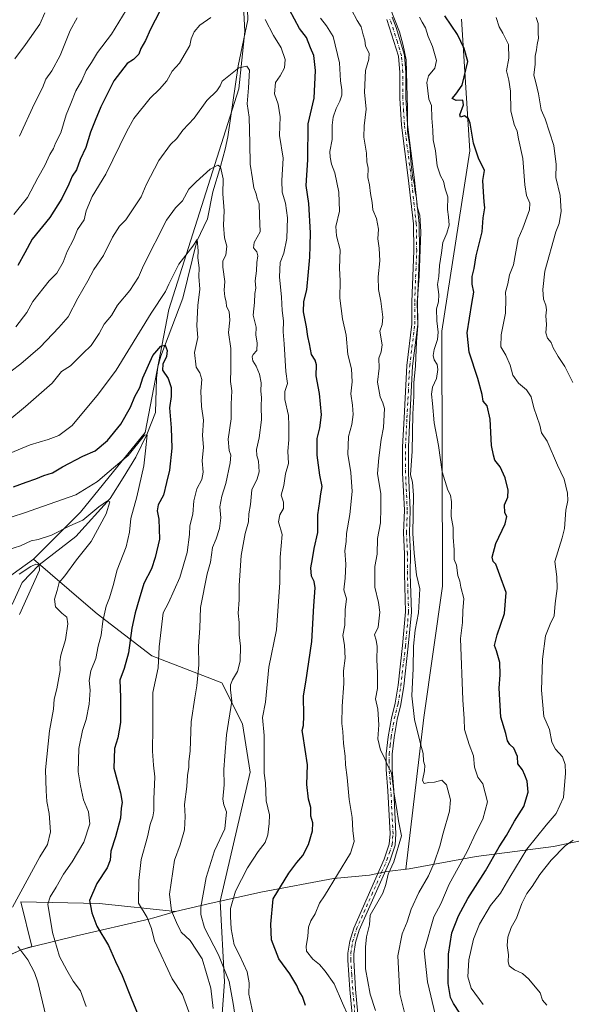
# Model space of a CAD drawing. Units: metres. Extents: x 573460 to 576902, y 4717242 to 4719605.
# Drawn here: x 576423 to 576668, y 4717882 to 4718319 of the extents above; entities that cross this region are included whole.
import ezdxf

# ---------------------------------------------------------------- set-up
doc = ezdxf.new("R2010")
doc.units = ezdxf.units.M
doc.header["$MEASUREMENT"] = 0
doc.linetypes.add('DGN Style 4', pattern=[2.638475, 1.318413, -0.659207, 0.001648, -0.659207])
for name, color, linetype, lineweight in [('Arbolado forestal CxS', 92, 'Continuous', 0), ('Camino Cxs', 7, 'Continuous', 0), ('Camino eje', 30, 'DGN Style 4', 13), ('Corriente natural lineal', 142, 'Continuous', 13), ('Curva de nivel maestra', 30, 'Continuous', 30), ('Curva de nivel normal', 30, 'Continuous', 0), ('Matorral CxS', 135, 'Continuous', 0), ('Municipio', 91, 'Continuous', 13), ('Municipio CxS', 4, 'Continuous', 0)]:
    doc.layers.add(name, color=color, linetype=linetype, lineweight=lineweight)

msp = doc.modelspace()

# ---------------------------------------------------------------- linework, layer by layer
at = {"layer": 'Arbolado forestal CxS', "color": 92, "linetype": 'Continuous', "lineweight": 0}
for points in [[(576546.9687, 4718643.4535, 741.254), (576541.5697, 4718631.8637, 739.6632), (576532.5759, 4718596.0537, 732.9739), (576518.0065, 4718564.9227, 729.3467), (576514.3309, 4718531.7115, 725.4477), (576515.7675, 4718452.9529, 714.3401), (576523.2465, 4718313.3875, 692.7343), (576520.5169, 4718287.8453, 689.4021), (576489.4363, 4718190.0531, 678.3077), (576479.0263, 4718135.4709, 671.2069), (576450.2937, 4718100.1809, 667.5008), (576429.4173, 4718079.3071, 662.6182)], [(576546.9687, 4718643.4535, 741.254), (576541.5697, 4718631.8637, 739.6632), (576532.5759, 4718596.0537, 732.9739), (576518.0065, 4718564.9227, 729.3467), (576514.3309, 4718531.7115, 725.4477), (576515.7675, 4718452.9529, 714.3401), (576523.2465, 4718313.3875, 692.7343), (576520.5169, 4718287.8453, 689.4021), (576489.4363, 4718190.0531, 678.3077), (576479.0263, 4718135.4709, 671.2069), (576450.2937, 4718100.1809, 667.5008), (576429.4173, 4718079.3071, 662.6182)], [(576515.7675, 4718452.9529, 714.3401), (576523.2465, 4718313.3875, 692.7343), (576520.5169, 4718287.8453, 689.4021), (576489.4363, 4718190.0531, 678.3077), (576479.0263, 4718135.4709, 671.2069), (576450.2937, 4718100.1809, 667.5008), (576429.4173, 4718079.3071, 662.6182), (576406.5551, 4718062.9353, 659.692)], [(576638.4521, 4717643.9037, 686.9407), (576586.0635, 4717665.1933, 687.9463), (576557.8835, 4717695.2459, 682.446), (576542.1453, 4717741.5103, 681.847), (576532.0095, 4717755.6987, 682.2316), (576511.6167, 4717760.0489, 677.8383), (576508.9269, 4717816.7221, 679.0024), (576511.2793, 4717851.1463, 682.4163), (576514.2285, 4717891.7977, 688.3945), (576512.2413, 4717927.5731, 692.4063), (576525.6161, 4717984.7811, 692.8174), (576522.1635, 4718006.2463, 691.7792), (576512.9789, 4718024.4045, 687.6389), (576481.9591, 4718036.4341, 678.6584), (576457.6497, 4718055.1045, 668.1206), (576452.6759, 4718059.3685, 666.7793), (576429.4173, 4718079.3071, 662.6182), (576450.2937, 4718100.1809, 667.5008), (576479.0263, 4718135.4709, 671.2069), (576489.4363, 4718190.0531, 678.3077), (576520.5169, 4718287.8453, 689.4021), (576523.2465, 4718313.3875, 692.7343), (576515.7675, 4718452.9529, 714.3401)], [(576619.3451, 4718318.7873, 726.3239), (576623.0909, 4718260.4669, 724.2252), (576610.5955, 4718180.4785, 720.3318), (576610.9473, 4718067.3485, 717.8516), (576602.6111, 4718009.1493, 716.071), (576594.6733, 4717941.7827, 710.7246), (576596.1779, 4717941.9707, 711.0877), (576625.9179, 4717947.4405, 721.3107), (576660.2477, 4717951.9301, 732.7666), (576694.0477, 4717958.9597, 739.8182)], [(576694.0477, 4717958.9597, 739.8182), (576660.2477, 4717951.9301, 732.7666), (576625.9179, 4717947.4405, 721.3107), (576596.1779, 4717941.9707, 711.0877), (576594.6733, 4717941.7827, 710.7246), (576602.6111, 4718009.1493, 716.071), (576610.9473, 4718067.3485, 717.8516), (576610.5955, 4718180.4785, 720.3318), (576623.0909, 4718260.4669, 724.2252), (576619.3451, 4718318.7873, 726.3239)], [(576619.3451, 4718318.7873, 726.3239), (576623.0909, 4718260.4669, 724.2252), (576610.5955, 4718180.4785, 720.3318), (576610.9473, 4718067.3485, 717.8516), (576602.6111, 4718009.1493, 716.071), (576594.6733, 4717941.7827, 710.7246), (576596.1779, 4717941.9707, 711.0877), (576625.9179, 4717947.4405, 721.3107), (576660.2477, 4717951.9301, 732.7666), (576694.0477, 4717958.9597, 739.8182)], [(576619.3451, 4718318.7873, 726.3239), (576623.0909, 4718260.4669, 724.2252), (576610.5955, 4718180.4785, 720.3318), (576610.9473, 4718067.3485, 717.8516), (576602.6111, 4718009.1493, 716.071), (576594.6733, 4717941.7827, 710.7246), (576596.1779, 4717941.9707, 711.0877), (576625.9179, 4717947.4405, 721.3107), (576660.2477, 4717951.9301, 732.7666), (576694.0477, 4717958.9597, 739.8182)], [(576429.4173, 4718079.3071, 662.6182), (576406.5551, 4718062.9353, 659.692), (576391.9933, 4718037.6115, 653.8053), (576385.6783, 4718016.1003, 652.2205)], [(576429.4173, 4718079.3071, 662.6182), (576406.5551, 4718062.9353, 659.692), (576391.9933, 4718037.6115, 653.8053), (576385.6783, 4718016.1003, 652.2205)], [(576406.5551, 4718062.9353, 659.692), (576429.4173, 4718079.3071, 662.6182), (576452.6759, 4718059.3685, 666.7793), (576457.6497, 4718055.1045, 668.1206), (576481.9591, 4718036.4341, 678.6584), (576512.9789, 4718024.4045, 687.6389), (576522.1635, 4718006.2463, 691.7792), (576525.6161, 4717984.7811, 692.8174), (576512.2413, 4717927.5731, 692.4063), (576508.3479, 4717926.7119, 691.1556), (576492.4683, 4717923.0121, 685.3147), (576458.6567, 4717926.5881, 675.5908), (576423.8403, 4717927.2991, 665.1479), (576428.6981, 4717907.4629, 667.1225), (576423.9979, 4717906.0229, 665.5133), (576412.5879, 4717900.9629, 659.7122)], [(576429.4173, 4718079.3071, 662.6182), (576452.6759, 4718059.3685, 666.7793), (576457.6497, 4718055.1045, 668.1206), (576481.9591, 4718036.4341, 678.6584), (576512.9789, 4718024.4045, 687.6389), (576522.1635, 4718006.2463, 691.7792), (576525.6161, 4717984.7811, 692.8174), (576512.2413, 4717927.5731, 692.4063)], [(576512.2413, 4717927.5731, 692.4063), (576508.3479, 4717926.7119, 691.1556), (576492.4683, 4717923.0121, 685.3147), (576458.6567, 4717926.5881, 675.5908), (576423.8403, 4717927.2991, 665.1479), (576428.6981, 4717907.4629, 667.1225), (576423.9979, 4717906.0229, 665.5133), (576412.5879, 4717900.9629, 659.7122), (576389.3979, 4717888.5633, 651.197), (576387.5637, 4717887.6547, 650.7485)], [(576512.2413, 4717927.5731, 692.4063), (576514.2285, 4717891.7977, 688.3945), (576511.2793, 4717851.1463, 682.4163), (576508.9269, 4717816.7221, 679.0024), (576511.6167, 4717760.0489, 677.8383), (576532.0095, 4717755.6987, 682.2316), (576542.1453, 4717741.5103, 681.847), (576557.8835, 4717695.2459, 682.446), (576586.0635, 4717665.1933, 687.9463), (576638.4521, 4717643.9037, 686.9407), (576694.6355, 4717638.0309, 682.4268), (576714.1273, 4717628.0547, 678.9836), (576742.5431, 4717626.6053, 678.5488)]]:
    msp.add_polyline3d(points, dxfattribs=at)
at = {"layer": 'Camino Cxs', "color": 7, "linetype": 'Continuous', "lineweight": 0}
for points in [[(576572.2701, 4717861.5601, 704.6748), (576569.7901, 4717888.3701, 708.2201), (576568.9601, 4717901.3901, 709.5917), (576568.9401, 4717904.5001, 709.5634), (576569.8001, 4717909.8101, 709.5394), (576571.5401, 4717915.5901, 709.5486), (576585.0701, 4717946.2801, 712.0526), (576587.3101, 4717952.9601, 710.4191), (576587.6801, 4717957.4601, 710.925), (576586.7401, 4717976.5401, 711.0553), (576585.9701, 4717985.9501, 712.0446), (576585.9801, 4717992.9701, 711.2739), (576586.8501, 4718000.5301, 712.0181), (576588.2901, 4718008.7701, 713.219), (576589.9401, 4718015.4101, 714.5968), (576591.1901, 4718023.3701, 714.2794), (576593.1901, 4718040.9401, 714.9243), (576594.5701, 4718055.9101, 715.4658), (576594.0701, 4718072.7401, 715.3771), (576594.0901, 4718081.6901, 715.0474), (576593.6501, 4718091.0301, 715.1167), (576594.0001, 4718101.0301, 715.4826), (576593.2401, 4718117.5301, 715.3911), (576593.2201, 4718129.1701, 715.5855), (576593.8701, 4718142.0501, 714.9647), (576595.1001, 4718165.1801, 715.4331), (576597.3401, 4718183.5901, 715.1601), (576597.2901, 4718193.4801, 715.3102), (576598.1901, 4718216.0301, 716.0776), (576598.0201, 4718228.0701, 715.5855), (576595.7601, 4718248.3701, 717.5745), (576592.7801, 4718271.8301, 715.8532), (576592.0201, 4718283.8401, 715.4879), (576592.0501, 4718295.1101, 715.7223), (576591.4601, 4718302.3901, 716.6796), (576586.2701, 4718318.6301, 715.4676)], [(576572.2701, 4717861.5601, 704.6748), (576569.7901, 4717888.3701, 708.2201), (576568.9601, 4717901.3901, 709.5917), (576568.9401, 4717904.5001, 709.5634), (576569.8001, 4717909.8101, 709.5394), (576571.5401, 4717915.5901, 709.5486), (576585.0701, 4717946.2801, 712.0526), (576587.3101, 4717952.9601, 710.4191), (576587.6801, 4717957.4601, 710.925), (576586.7401, 4717976.5401, 711.0553), (576585.9701, 4717985.9501, 712.0446), (576585.9801, 4717992.9701, 711.2739), (576586.8501, 4718000.5301, 712.0181), (576588.2901, 4718008.7701, 713.219), (576589.9401, 4718015.4101, 714.5968), (576591.1901, 4718023.3701, 714.2794), (576593.1901, 4718040.9401, 714.9243), (576594.5701, 4718055.9101, 715.4658), (576594.0701, 4718072.7401, 715.3771), (576594.0901, 4718081.6901, 715.0474), (576593.6501, 4718091.0301, 715.1167), (576594.0001, 4718101.0301, 715.4826), (576593.2401, 4718117.5301, 715.3911), (576593.2201, 4718129.1701, 715.5855), (576593.8701, 4718142.0501, 714.9647), (576595.1001, 4718165.1801, 715.4331), (576597.3401, 4718183.5901, 715.1601), (576597.2901, 4718193.4801, 715.3102), (576598.1901, 4718216.0301, 716.0776), (576598.0201, 4718228.0701, 715.5855), (576595.7601, 4718248.3701, 717.5745), (576592.7801, 4718271.8301, 715.8532), (576592.0201, 4718283.8401, 715.4879), (576592.0501, 4718295.1101, 715.7223), (576591.4601, 4718302.3901, 716.6796), (576586.2701, 4718318.6301, 715.4676)], [(576588.6201, 4718319.7301, 717.3504), (576590.3901, 4718315.0601, 717.9222), (576594.0201, 4718302.8701, 717.4033), (576594.6401, 4718295.2101, 717.094), (576594.6201, 4718283.9201, 717.3592), (576595.3601, 4718272.0701, 717.2791), (576598.3301, 4718248.6801, 718.1343), (576600.6101, 4718228.2301, 718.148), (576600.7801, 4718215.9901, 718.4896), (576599.8801, 4718193.4401, 716.9829), (576599.9301, 4718183.4401, 717.513), (576597.6801, 4718164.9501, 715.9746), (576596.4601, 4718141.9201, 716.0545), (576595.8101, 4718129.1001, 716.8277), (576595.8301, 4718117.5901, 717.6244), (576596.5901, 4718101.0401, 717.9063), (576596.2401, 4718091.0501, 717.1628), (576596.6801, 4718081.7501, 716.638), (576596.6601, 4718072.7801, 717.0329), (576597.1701, 4718055.8301, 716.7268), (576595.7701, 4718040.6701, 717.4306), (576593.7601, 4718023.0201, 715.193), (576592.4801, 4718014.8901, 715.6776), (576590.8301, 4718008.2401, 714.3118), (576589.4201, 4718000.1601, 713.2225), (576588.5801, 4717992.8201, 711.8035), (576588.5601, 4717986.0501, 712.6813), (576589.3201, 4717976.7101, 712.4948), (576590.2701, 4717957.4201, 712.7738), (576589.8601, 4717952.4301, 712.2341), (576587.4901, 4717945.3401, 714.1355), (576573.9701, 4717914.6901, 710.3207), (576572.3301, 4717909.2301, 710.0574), (576571.5301, 4717904.3001, 710.5637), (576571.5501, 4717901.4801, 710.8699), (576572.3801, 4717888.5701, 708.1704), (576574.8501, 4717861.7301, 705.8143)], [(576588.6201, 4718319.7301, 717.3504), (576590.3901, 4718315.0601, 717.9222), (576594.0201, 4718302.8701, 717.4033), (576594.6401, 4718295.2101, 717.094), (576594.6201, 4718283.9201, 717.3592), (576595.3601, 4718272.0701, 717.2791), (576598.3301, 4718248.6801, 718.1343), (576600.6101, 4718228.2301, 718.148), (576600.7801, 4718215.9901, 718.4896), (576599.8801, 4718193.4401, 716.9829), (576599.9301, 4718183.4401, 717.513), (576597.6801, 4718164.9501, 715.9746), (576596.4601, 4718141.9201, 716.0545), (576595.8101, 4718129.1001, 716.8277), (576595.8301, 4718117.5901, 717.6244), (576596.5901, 4718101.0401, 717.9063), (576596.2401, 4718091.0501, 717.1628), (576596.6801, 4718081.7501, 716.638), (576596.6601, 4718072.7801, 717.0329), (576597.1701, 4718055.8301, 716.7268), (576595.7701, 4718040.6701, 717.4306), (576593.7601, 4718023.0201, 715.193), (576592.4801, 4718014.8901, 715.6776), (576590.8301, 4718008.2401, 714.3118), (576589.4201, 4718000.1601, 713.2225), (576588.5801, 4717992.8201, 711.8035), (576588.5601, 4717986.0501, 712.6813), (576589.3201, 4717976.7101, 712.4948), (576590.2701, 4717957.4201, 712.7738), (576589.8601, 4717952.4301, 712.2341), (576587.4901, 4717945.3401, 714.1355), (576573.9701, 4717914.6901, 710.3207), (576572.3301, 4717909.2301, 710.0574), (576571.5301, 4717904.3001, 710.5637), (576571.5501, 4717901.4801, 710.8699), (576572.3801, 4717888.5701, 708.1704), (576574.8501, 4717861.7301, 705.8143)]]:
    msp.add_polyline3d(points, dxfattribs=at)
at = {"layer": 'Camino eje', "color": 30, "linetype": 'DGN Style 4', "lineweight": 13}
msp.add_polyline3d([(576572.3251, 4717875.0651, 706.281), (576571.0851, 4717888.4701, 708.1869), (576570.6701, 4717894.9251, 709.5485), (576570.2551, 4717901.4351, 710.2318), (576570.2351, 4717904.4001, 710.057), (576571.0651, 4717909.5201, 709.7957), (576572.7551, 4717915.1401, 709.6108), (576579.5201, 4717930.4851, 711.1788), (576586.2801, 4717945.8101, 713.0506), (576587.4001, 4717949.1501, 712.2287), (576588.5851, 4717952.6951, 711.2099), (576588.9751, 4717957.4401, 711.849), (576588.0301, 4717976.6251, 711.4592), (576587.6501, 4717981.2951, 711.819), (576587.2651, 4717986.0001, 712.0273), (576587.2751, 4717989.3851, 711.7084), (576587.2801, 4717992.8951, 711.0988), (576587.7151, 4717996.6751, 711.6358), (576588.1351, 4718000.3451, 712.2196), (576589.5601, 4718008.5051, 713.7699), (576591.2101, 4718015.1501, 715.1293), (576592.4751, 4718023.1951, 714.1561), (576594.4801, 4718040.8051, 716.1848), (576595.8701, 4718055.8701, 716.0927), (576595.6151, 4718064.3451, 715.8728), (576595.3651, 4718072.7601, 716.2064), (576595.3851, 4718081.7201, 715.8406), (576594.9451, 4718091.0401, 716.1394), (576595.2951, 4718101.0351, 716.6941), (576594.5351, 4718117.5601, 716.5102), (576594.5151, 4718129.1351, 716.2068), (576595.1651, 4718141.9851, 715.5082), (576595.7751, 4718153.5001, 715.4815), (576596.3901, 4718165.0651, 715.6576), (576598.6351, 4718183.5151, 716.2413), (576598.5851, 4718193.4601, 716.0368), (576599.4851, 4718216.0101, 717.2833), (576599.3151, 4718228.1501, 716.8681), (576597.0451, 4718248.5251, 717.8606), (576594.0701, 4718271.9501, 716.5701), (576593.7001, 4718277.8751, 717.0325), (576593.3201, 4718283.8801, 716.2391), (576593.3351, 4718289.5151, 716.0709), (576593.3451, 4718295.1601, 716.2043), (576592.7401, 4718302.6301, 716.8475), (576590.9251, 4718308.7251, 717.8707), (576588.3301, 4718316.8451, 716.1033), (576587.4451, 4718319.1801, 716.0307)], dxfattribs=at)
at = {"layer": 'Corriente natural lineal', "color": 142, "linetype": 'Continuous', "lineweight": 13}
msp.add_polyline3d([(576524.2301, 4718327.8501, 694.9977), (576524.4901, 4718318.4701, 693.3082), (576520.1901, 4718298.1301, 690.6419), (576515.7001, 4718266.6401, 687.3372), (576514.5401, 4718261.1701, 686.679), (576512.4201, 4718253.4801, 685.3339), (576509.0201, 4718242.2401, 683.822), (576506.6601, 4718230.3201, 682.8406), (576501.8969, 4718220.3088, 680.8561), (576495.6901, 4718195.0101, 677.8086), (576485.9301, 4718169.3901, 674.9977), (576484.6901, 4718164.5501, 674.4985), (576484.0701, 4718159.5801, 673.9178), (576483.5201, 4718144.3701, 672.202), (576479.6719, 4718134.5836, 671.0229), (576474.9094, 4718124.5294, 669.9), (576469.3002, 4718115.3484, 668.0985), (576463.4793, 4718106.1409, 666.5561), (576448.1864, 4718089.3398, 664.1013), (576432.02, 4718076.74, 661.3065), (576424.3738, 4718068.9668, 659.4908), (576420.0001, 4718059.2301, 658.2015)], dxfattribs=at)
at = {"layer": 'Curva de nivel maestra', "color": 30, "linetype": 'Continuous', "lineweight": 30, "flags": 128}
for points, elevation in [([(576485.49, 4718322.3001), (576481.34, 4718314.4301), (576479.21, 4718309.4101), (576477.02, 4718305.7301), (576476.14, 4718303.2801), (576473.79, 4718300.9001), (576470.95, 4718299.1301), (576465.16, 4718291.4001), (576459.29, 4718279.9901), (576456.74, 4718273.8501), (576454.73, 4718268.7601), (576452.6, 4718261.9401), (576450.13, 4718256.5201), (576448.58, 4718251.9401), (576446.59, 4718249.2301), (576445.12, 4718245.6801), (576442.07, 4718239.2301), (576436.66, 4718230.8701), (576428.84, 4718221.2501), (576425.63, 4718215.2001), (576422.53, 4718209.6101)], 700), ([(576550.19, 4717881.3401), (576548.81, 4717885.3001), (576547.26, 4717887.7201), (576546.25, 4717890.1701), (576543.13, 4717895.4401), (576538.37, 4717902.0501), (576535.02, 4717910.5301), (576534.74, 4717917.3801), (576535.82, 4717928.6301), (576542.69, 4717940.0801), (576546.29, 4717944.8101), (576549, 4717947.9201), (576551.44, 4717952.7101), (576553.21, 4717958.7601), (576553.43, 4717962.4301), (576552.58, 4717965.3601), (576552.44, 4717969.1701), (576551.47, 4717972.9201), (576550.75, 4717979.4001), (576550.98, 4717988.0601), (576549.01, 4718001.7401), (576548.69, 4718003.3701), (576549.26, 4718005.5501), (576549.41, 4718009.7601), (576549.24, 4718018.7201), (576550.28, 4718024.8001), (576552.95, 4718042.7901), (576553.86, 4718058.6601), (576554.44, 4718066.6401), (576554, 4718069.4301), (576552.83, 4718071.7501), (576552.55, 4718075.4201), (576553.3, 4718079.4201), (576554.05, 4718084.0101), (576555.59, 4718091.1301), (576555.6, 4718099.0101), (576556.49, 4718104.9001), (576556.9, 4718108.3501), (576557.59, 4718111.5701), (576556.48, 4718116.5001), (576555.29, 4718125.3901), (576555.29, 4718132.8301), (576556.51, 4718137.5801), (576557.26, 4718143.3801), (576556.41, 4718152.8501), (576554.85, 4718160.6401), (576555.06, 4718165.5201), (576554.49, 4718167.6301), (576552.82, 4718170.1001), (576551.99, 4718174.7901), (576551.12, 4718178.0001), (576550.58, 4718182.3701), (576549.26, 4718188.9501), (576549.46, 4718193.5201), (576550.77, 4718198.6901), (576551.4, 4718206.8101), (576552.08, 4718213.3001), (576552.16, 4718218.3301), (576552.42, 4718224.0001), (576551.65, 4718237.0801), (576550.47, 4718245.0801), (576551.22, 4718256.4101), (576551.34, 4718272.3201), (576553.98, 4718283.7101), (576554.63, 4718296.0701), (576553.88, 4718302.7301), (576552.43, 4718306.0701), (576550.54, 4718310.7301), (576547.52, 4718314.7001), (576543.04, 4718322.8801)], 700), ([(576621.74, 4717873.2701), (576615.76, 4717882.1801), (576614.46, 4717884.9501), (576613.39, 4717891.0301), (576613.53, 4717904.1501), (576615.12, 4717913.6001), (576617.98, 4717921.1401), (576622.18, 4717928.7601), (576630.08, 4717941.0601), (576636.03, 4717951.6801), (576639.26, 4717956.6801), (576642.93, 4717963.1701), (576646.97, 4717969.5701), (576648.97, 4717975.9901), (576648.56, 4717980.9001), (576647.51, 4717983.4801), (576646.44, 4717985.8001), (576644.38, 4717988.5401), (576644.23, 4717991.8101), (576642.64, 4717995.4401), (576640.79, 4717997.1101), (576639.81, 4717998.7501), (576639.04, 4718001.9301), (576636.88, 4718009.2101), (576636.01, 4718022.1601), (576636.54, 4718028.0201), (576636.31, 4718033.4601), (576634.85, 4718038.6601), (576634.02, 4718041.0501), (576635.21, 4718045.8101), (576638.5, 4718055.2101), (576639.17, 4718064.5601), (576636.32, 4718072.2101), (576634.6, 4718077.0501), (576633.41, 4718078.3001), (576632.94, 4718080.2001), (576634.64, 4718086.2801), (576638.75, 4718095.0201), (576639.47, 4718098.2801), (576638.58, 4718099.8301), (576638.46, 4718103.3501), (576639.93, 4718106.8401), (576640.05, 4718109.8601), (576638.72, 4718115.3801), (576636.48, 4718120.2101), (576634.14, 4718123.2701), (576633.62, 4718125.4001), (576632.7, 4718129.6701), (576632.15, 4718141.4401), (576630.74, 4718147.2501), (576628.93, 4718149.4001), (576628.48, 4718152.2801), (576626.6, 4718159.4001), (576622.79, 4718171.1501), (576621.9, 4718179.6601), (576623.99, 4718192.7401), (576624.85, 4718197.7401), (576624.1, 4718201.3101), (576624.15, 4718204.7401), (576624.97, 4718208.2701), (576625.85, 4718213.8201), (576627.48, 4718220.4101), (576628.54, 4718224.4101), (576629.01, 4718230.7401), (576629.65, 4718235.0801), (576629.38, 4718237.8601), (576629.14, 4718242.2201), (576628.86, 4718247.2001), (576629.57, 4718251.7501), (576626.86, 4718257.2201), (576624.74, 4718263.7901), (576623.2, 4718272.7401), (576622.45, 4718274.5301), (576620.76, 4718275.8601), (576618.86, 4718275.3701), (576618.6, 4718276.3501), (576620.2, 4718280.7401), (576619.98, 4718282.9301), (576616.95, 4718282.6801), (576615.25, 4718283.5601), (576616.78, 4718285.5401), (576619.72, 4718289.5301), (576622.13, 4718300.1001), (576620.62, 4718305.8101), (576617.6, 4718312.0201), (576612.02, 4718320.2601)], 725), ([(576420.6, 4718111.4401), (576426.2, 4718113.5001), (576430.51, 4718114.8901), (576434.04, 4718116.4701), (576437.84, 4718117.6601), (576442.32, 4718120.2801), (576451.32, 4718124.9901), (576456.85, 4718127.3401), (576462.21, 4718131.8901), (576468.26, 4718139.1301), (576472.51, 4718146.6801), (576474.45, 4718151.4101), (576476.56, 4718155.4101), (576477.95, 4718159.7401), (576482.37, 4718169.6201), (576486.01, 4718173.8001), (576487.82, 4718174.1501), (576488.76, 4718171.8301), (576488.52, 4718169.1301), (576486.77, 4718165.7401), (576486.66, 4718163.0801), (576489.17, 4718159.4301), (576490.54, 4718155.4901), (576490.48, 4718151.4301), (576489.77, 4718146.4201), (576490.46, 4718137.4801), (576490.77, 4718128.5701), (576489.84, 4718118.7201), (576488.41, 4718113.3501), (576487.16, 4718107.6801), (576484.76, 4718103.3901), (576484.34, 4718100.8001), (576485.05, 4718097.0201), (576485.33, 4718088.1301), (576483.48, 4718080.0601), (576481.76, 4718074.9601), (576478.37, 4718068.5601), (576476.35, 4718061.5401), (576474.5, 4718055.5001), (576473.13, 4718048.6501), (576471.57, 4718037.7101), (576469.7, 4718030.8401), (576467.72, 4718025.5801), (576468.1, 4718018.1601), (576468.01, 4718006.8201), (576466.88, 4718000.1001), (576465.41, 4717995.3201), (576465.08, 4717986.6001), (576468.09, 4717975.6001), (576468.84, 4717971.4001), (576468.41, 4717968.8201), (576468.09, 4717964.3601), (576465.89, 4717956.1001), (576463.8, 4717949.7601), (576463.43, 4717945.7601), (576462.12, 4717942.4301), (576457.59, 4717935.4301), (576454.26, 4717927.9401), (576455.4, 4717922.4601), (576457.56, 4717916.5601), (576462.73, 4717907.9501), (576465.86, 4717900.8601), (576468.76, 4717894.5801), (576472.74, 4717884.5601), (576478.02, 4717872.0701)], 675)]:
    msp.add_lwpolyline(points, dxfattribs=dict(at, elevation=elevation))
at = {"layer": 'Curva de nivel normal', "color": 30, "linetype": 'Continuous', "lineweight": 0, "flags": 128}
for points, elevation in [([(576420.74, 4718232.2301), (576426.82, 4718239.7801), (576431.42, 4718248.4501), (576434.47, 4718253.9201), (576436.64, 4718258.7901), (576438.39, 4718261.4101), (576439.15, 4718263.7401), (576441.53, 4718268.4001), (576444.01, 4718276.3101), (576446.07, 4718281.3901), (576448.18, 4718286.9801), (576450.84, 4718291.5601), (576452.83, 4718296.0401), (576455.12, 4718299.5601), (576457.84, 4718304.0401), (576464.13, 4718312.0901), (576470.62, 4718322.8401)], 705), ([(576421.12, 4718301.1901), (576425.96, 4718307.5501), (576432.19, 4718316.6001), (576434.48, 4718321.5601)], 715), ([(576570.48, 4718322.9301), (576573.06, 4718318.1801), (576574.82, 4718315.4601), (576575.67, 4718311.8501), (576576.51, 4718309.4801), (576576.8, 4718306.8701), (576578.4, 4718303.6601), (576578.26, 4718301.0001), (576576.75, 4718295.9801), (576576.36, 4718286.3801), (576577.12, 4718278.9401), (576576.12, 4718271.5401), (576576.05, 4718266.4201), (576577.15, 4718259.3501), (576577.36, 4718255.5201), (576577.98, 4718252.7101), (576577.82, 4718248.6201), (576578.6, 4718245.3601), (576579.05, 4718241.4401), (576579.68, 4718237.5601), (576579.98, 4718234.2201), (576581.58, 4718230.3401), (576582.51, 4718225.6001), (576582.25, 4718221.4101), (576582.9, 4718217.2101), (576583.11, 4718211.6001), (576582.39, 4718204.5401), (576582.54, 4718198.9201), (576583.6, 4718193.7801), (576584.47, 4718186.5901), (576584.12, 4718183.4101), (576583.17, 4718180.3901), (576584.09, 4718174.3401), (576583.73, 4718171.3101), (576582.61, 4718168.5201), (576582.82, 4718163.9501), (576582.03, 4718157.8301), (576583.25, 4718151.3001), (576584.53, 4718148.6601), (576585.16, 4718146.1801), (576584.78, 4718137.7501), (576583.72, 4718132.4201), (576582.7, 4718124.2101), (576582.06, 4718117.2501), (576583.52, 4718108.3401), (576583.58, 4718101.9401), (576583.37, 4718095.3901), (576582.13, 4718088.4101), (576581.98, 4718081.4701), (576580.95, 4718076.0601), (576580.88, 4718072.7101), (576580.9, 4718066.9101), (576582.52, 4718060.1501), (576583.08, 4718055.8601), (576582.72, 4718051.8601), (576582.36, 4718049.0901), (576580.76, 4718045.7501), (576581.45, 4718043.4201), (576581.94, 4718040.5801), (576581.76, 4718034.7201), (576582.14, 4718028.8701), (576582.02, 4718021.9101), (576581.2, 4718017.3701), (576582.24, 4718012.7301), (576582.61, 4718005.8801), (576582.3, 4717999.5801), (576583.42, 4717994.5801), (576585.06, 4717991.4401), (576586.25, 4717988.6801), (576588.29, 4717984.3201), (576589.52, 4717975.0601), (576590.72, 4717968.2101), (576591.44, 4717963.2601), (576592.7, 4717956.5901), (576589.27, 4717945.1001), (576586.82, 4717939.6501), (576585.82, 4717935.0201), (576584.44, 4717931.1301), (576578.84, 4717921.4301), (576578.57, 4717917.1001), (576577.27, 4717911.8501), (576576.82, 4717907.2701), (576576.76, 4717897.5901), (576578.87, 4717886.3301), (576581.13, 4717879.1201)], 710), ([(576587.73, 4718323.6901), (576591.82, 4718313.1401), (576593.46, 4718307.1901), (576594.84, 4718300.8301), (576595.05, 4718289.8401), (576595.42, 4718279.1501), (576595.46, 4718269.0801), (576596.42, 4718262.5501), (576597.04, 4718254.3101), (576597.81, 4718248.1401), (576598.45, 4718245.4401), (576598.6, 4718243.0801), (576599.45, 4718239.4101), (576599.76, 4718235.5001), (576600.94, 4718231.9401), (576601.39, 4718224.5201), (576600.64, 4718204.7801), (576599.66, 4718193.1701), (576599.95, 4718182.8401), (576599.34, 4718175.8301), (576598.91, 4718165.0901), (576598.14, 4718157.5001), (576598.26, 4718151.5501), (576597.7, 4718143.6501), (576597.48, 4718127.2301), (576596.79, 4718116.7501), (576597.62, 4718113.4201), (576598.02, 4718107.7501), (576597.72, 4718090.7301), (576598.4, 4718082.0001), (576599.38, 4718072.4001), (576600.86, 4718066.0901), (576600.26, 4718055.4501), (576598.83, 4718047.8701), (576598.07, 4718040.7801), (576597.92, 4718030.8301), (576597.38, 4718018.6201), (576598.5, 4718008.1701), (576601.14, 4717997.3501), (576602.38, 4717993.0401), (576602.49, 4717989.6401), (576603.03, 4717987.8501), (576603, 4717985.4901), (576602.03, 4717981.1801), (576602.75, 4717979.7401), (576604.7, 4717980.2001), (576607.38, 4717980.3701), (576610.67, 4717981.3201), (576612.71, 4717979.1601), (576614.41, 4717972.6001), (576614.04, 4717967.5401), (576611.25, 4717957.8201), (576609.8, 4717952.0601), (576607.2, 4717944.5801), (576604.68, 4717938.8101), (576600.43, 4717931.4801), (576597, 4717924.1001), (576595.2, 4717918.4101), (576592.99, 4717913.1801), (576591.1, 4717903.3601), (576592.06, 4717886.5801), (576594.7, 4717875.8701)], 715), ([(576421.63, 4718182.3001), (576426.56, 4718188.7701), (576429.09, 4718193.5601), (576436.46, 4718202.7801), (576439.84, 4718206.0801), (576442.63, 4718211.0801), (576444.43, 4718215.7401), (576447.16, 4718221.0801), (576448.92, 4718225.5201), (576451.87, 4718229.8601), (576452.83, 4718233.8701), (576455.43, 4718240.1501), (576461.52, 4718250.0901), (576470.92, 4718269.0701), (576474.02, 4718274.7301), (576481.25, 4718283.7301), (576485.38, 4718287.7301), (576488.54, 4718291.5101), (576490.99, 4718295.7701), (576494.26, 4718299.2601), (576498.79, 4718307.1401), (576499.38, 4718310.0501), (576500.7, 4718313.2301), (576503.29, 4718316.0901), (576508.12, 4718319.4801)], 695), ([(576423.3, 4718266.8801), (576429.92, 4718281.4601), (576433.44, 4718288.4101), (576434.98, 4718292.2201), (576437.62, 4718295.8901), (576441.3, 4718302.7301), (576445.78, 4718313.7301), (576448.78, 4718319.4001)], 710), ([(576532.27, 4718318.6601), (576535.93, 4718311.5301), (576539.3, 4718306.0801), (576541.17, 4718300.8701), (576540.83, 4718297.2301), (576538.91, 4718293.7301), (576536.82, 4718290.7301), (576536.41, 4718285.7301), (576537.97, 4718281.1801), (576538.86, 4718275.5301), (576538.6, 4718267.1801), (576540.18, 4718257.1701), (576539.57, 4718247.3001), (576539.81, 4718242.1401), (576541.26, 4718237.2401), (576542.19, 4718230.6401), (576541.84, 4718221.5101), (576540.5, 4718215.0401), (576538.84, 4718210.9301), (576538.55, 4718204.5801), (576539.44, 4718195.4401), (576539.82, 4718189.5801), (576540.32, 4718185.0801), (576540.24, 4718180.0801), (576540.71, 4718174.8601), (576541.44, 4718162.5201), (576542.16, 4718157.1901), (576540.99, 4718153.7401), (576540.93, 4718150.1601), (576542.57, 4718143.0601), (576542.72, 4718138.5201), (576542.71, 4718132.3001), (576542.26, 4718127.1401), (576542.54, 4718121.7501), (576541.33, 4718117.1301), (576540.53, 4718111.9301), (576539.32, 4718107.6501), (576540.32, 4718104.5201), (576540.45, 4718101.7101), (576538.79, 4718099.0401), (576538.16, 4718095.9001), (576539.72, 4718090.2301), (576538.85, 4718080.1601), (576538.74, 4718068.9201), (576537.24, 4718047.9601), (576533.93, 4718031.4201), (576532.41, 4718015.8901), (576531, 4718009.1001), (576531.83, 4718001.1001), (576531.77, 4717991.7601), (576531.85, 4717984.4301), (576532.39, 4717980.1001), (576532.67, 4717972.1001), (576534.17, 4717965.9801), (576533.98, 4717962.1001), (576533.45, 4717957.0001), (576532.24, 4717953.6501), (576529.13, 4717949.6301), (576524.36, 4717942.3601), (576519.02, 4717932.0501), (576516.84, 4717924.4301), (576516.88, 4717920.8101), (576517.16, 4717915.2801), (576518.54, 4717908.2901), (576520.97, 4717903.3101), (576524.27, 4717896.2401), (576525.16, 4717891.4401), (576525.06, 4717886.4401), (576526.84, 4717878.1101)], 695), ([(576556.87, 4718319.3201), (576559.43, 4718315.8601), (576562.37, 4718311.0501), (576565.26, 4718299.3801), (576565.62, 4718291.4101), (576566.29, 4718287.4201), (576566.33, 4718285.1201), (576565.41, 4718282.3801), (576563.7, 4718279.1801), (576562.42, 4718275.3801), (576561.98, 4718271.7701), (576561.98, 4718265.4601), (576560.92, 4718260.1401), (576561.13, 4718257.6201), (576561.73, 4718254.5301), (576563.18, 4718250.6501), (576564.86, 4718242.1501), (576565.16, 4718233.5801), (576563.66, 4718226.7801), (576563.97, 4718222.7701), (576565.57, 4718216.4901), (576565.25, 4718208.3501), (576565.48, 4718202.7401), (576565.4, 4718195.0401), (576566.5, 4718185.9101), (576568.15, 4718178.7001), (576568.95, 4718170.1001), (576570.54, 4718163.6801), (576570.86, 4718157.9901), (576570.21, 4718152.5901), (576570.95, 4718147.6101), (576571.29, 4718143.4201), (576570.66, 4718139.0901), (576569.16, 4718133.7501), (576568.88, 4718125.9101), (576570.24, 4718117.7201), (576570.8, 4718109.2801), (576569.79, 4718099.0701), (576568.27, 4718090.6501), (576568.21, 4718087.0901), (576567.54, 4718083.0501), (576568.08, 4718077.1501), (576567.7, 4718070.8401), (576567.17, 4718065.6501), (576568.37, 4718061.7401), (576567.72, 4718056.8401), (576567.64, 4718050.0901), (576566.68, 4718045.4201), (576567.47, 4718041.0901), (576567.69, 4718035.4201), (576567.05, 4718029.7601), (576567.1, 4718024.1001), (576566.4, 4718014.1001), (576566.3, 4718006.4301), (576566.76, 4718002.8001), (576567.02, 4717997.5601), (576567.77, 4717991.9701), (576567.88, 4717988.1201), (576568.6, 4717982.4201), (576569.57, 4717972.7201), (576570.85, 4717964.6701), (576571.11, 4717958.9901), (576571.8, 4717954.0501), (576570.15, 4717948.9701), (576558.64, 4717929.9901), (576556.4, 4717926.7401), (576554.5, 4717921.9401), (576552.47, 4717918.9301), (576551.54, 4717916.0201), (576551.24, 4717912.0601), (576550.39, 4717907.5401), (576550.55, 4717905.3701), (576553.46, 4717901.9501), (576556.4, 4717899.5501), (576558.8, 4717896.6301), (576562.86, 4717891.0201), (576566.56, 4717882.3901), (576569.14, 4717876.8001)], 705), ([(576600.78, 4718319.6501), (576601.9, 4718317.4601), (576603.43, 4718315.0001), (576604.51, 4718311.1101), (576606.57, 4718306.6501), (576608.32, 4718300.5101), (576607.56, 4718297.1001), (576604.65, 4718293.7301), (576604.01, 4718290.7601), (576604.89, 4718283.3501), (576606.03, 4718280.4901), (576606.17, 4718274.9201), (576606.61, 4718269.6201), (576606.72, 4718265.3201), (576607.87, 4718260.3801), (576608.56, 4718253.7001), (576610.06, 4718249.3701), (576611.34, 4718247.0001), (576612.05, 4718243.6201), (576613.33, 4718239.9501), (576613.14, 4718234.4101), (576613.66, 4718231.1101), (576613.83, 4718227.5001), (576612.86, 4718223.8201), (576611.06, 4718219.7401), (576610.53, 4718215.1401), (576609.63, 4718209.5801), (576609.35, 4718204.7401), (576608.77, 4718201.0601), (576609.28, 4718196.6801), (576609.1, 4718193.4901), (576608.34, 4718190.3701), (576608.36, 4718185.0501), (576609.05, 4718180.0001), (576608.72, 4718176.7801), (576607.18, 4718172.2401), (576606.83, 4718169.6301), (576607.24, 4718167.7101), (576608.53, 4718165.6601), (576608.91, 4718163.3601), (576608.34, 4718159.4701), (576606.54, 4718155.6001), (576605.98, 4718152.5101), (576606.52, 4718148.3001), (576607.24, 4718139.7101), (576609.23, 4718129.7601), (576610.72, 4718118.0901), (576613.25, 4718109.8801), (576614.52, 4718107.7001), (576614.87, 4718104.7801), (576614.85, 4718098.1601), (576615.63, 4718093.4201), (576615.68, 4718089.0601), (576616.15, 4718083.4901), (576616.07, 4718079.1101), (576617.08, 4718076.6001), (576617.81, 4718072.1101), (576618.57, 4718069.5101), (576619.08, 4718066.8301), (576620.33, 4718061.8001), (576619.92, 4718056.4001), (576619.75, 4718051.2301), (576618.92, 4718044.0601), (576619.91, 4718016.9701), (576620.5, 4718008.4301), (576620.64, 4718003.7601), (576622.72, 4717997.0401), (576624.74, 4717992.1501), (576625.07, 4717986.9801), (576626.61, 4717982.6801), (576628.85, 4717979.6901), (576630.93, 4717971.7201), (576628.84, 4717963.9701), (576625.93, 4717958.2601), (576621.93, 4717949.6401), (576613.84, 4717935.2001), (576610.22, 4717926.5001), (576607.02, 4717920.6901), (576602.75, 4717905.5801), (576604.35, 4717891.7801), (576607.86, 4717876.8801)], 720), ([(576634.71, 4718319.5001), (576636.04, 4718315.3401), (576637.78, 4718312.6501), (576640.21, 4718307.5201), (576640.39, 4718301.5101), (576639.32, 4718295.8201), (576640.38, 4718291.7401), (576641.06, 4718286.8701), (576641.24, 4718278.1701), (576642.78, 4718272.0401), (576644.11, 4718269.2001), (576644.59, 4718265.7201), (576646.62, 4718256.9601), (576647.43, 4718245.3801), (576648.21, 4718240.5501), (576649.74, 4718237.2001), (576649.48, 4718234.2401), (576646.61, 4718226.0401), (576644.48, 4718221.3401), (576642.38, 4718209.8901), (576640.65, 4718205.4501), (576639.9, 4718201.4001), (576638.94, 4718197.7201), (576639.1, 4718194.7401), (576638.84, 4718188.4101), (576637, 4718178.7401), (576636.79, 4718173.5001), (576639.01, 4718169.7701), (576640.98, 4718165.3701), (576642.15, 4718160.8501), (576644.65, 4718157.3101), (576648.23, 4718154.4601), (576650.3, 4718151.2701), (576651.5, 4718146.4201), (576654.06, 4718138.7001), (576654.84, 4718135.2901), (576657.44, 4718131.5901), (576661.95, 4718121.0201), (576664.88, 4718114.7601), (576666.38, 4718108.5701), (576666.53, 4718105.2901), (576665.72, 4718101.0701), (576665.09, 4718092.9201), (576664.03, 4718088.7501), (576660.82, 4718078.2801), (576661.67, 4718071.4801), (576661.76, 4718066.2401), (576660.87, 4718059.7001), (576660.48, 4718054.1801), (576658.66, 4718050.4901), (576656.7, 4718045.3101), (576655.28, 4718034.9201), (576654.82, 4718021.1801), (576655.97, 4718009.5801), (576658.34, 4718003.7101), (576659.46, 4717998.1201), (576661.08, 4717995.0501), (576664.15, 4717991.6201), (576665.39, 4717988.2101), (576665.56, 4717984.3801), (576664.57, 4717973.6401), (576661.38, 4717966.5501), (576656.92, 4717961.3201), (576648.37, 4717950.6601), (576640.74, 4717938.2701), (576636.61, 4717931.2201), (576632.28, 4717925.7401), (576627.32, 4717917.3901), (576624.72, 4717910.7201), (576622.68, 4717901.6101), (576622.2, 4717894.1001), (576623.71, 4717888.9701), (576628.92, 4717881.7501)], 730), ([(576668.8, 4718157.6001), (576665.25, 4718164.7201), (576662.2, 4718169.1601), (576660.02, 4718173.0001), (576659.11, 4718175.4101), (576657.6, 4718177.3801), (576656.86, 4718179.6401), (576657.07, 4718183.3801), (576656.78, 4718187.1701), (576657.05, 4718189.8601), (576656.78, 4718191.9101), (576655.77, 4718194.5701), (576655.42, 4718198.8901), (576656.32, 4718206.9901), (576661.16, 4718224.4301), (576662.67, 4718228.1601), (576663.62, 4718233.5801), (576663.08, 4718240.6701), (576661.23, 4718248.5101), (576661.35, 4718254.4001), (576660.4, 4718262.7801), (576656.45, 4718274.6701), (576654.74, 4718278.5501), (576653.55, 4718285.6801), (576652.34, 4718290.7501), (576651.44, 4718294.0201), (576652.1, 4718298.8401), (576651.98, 4718302.3801), (576652.66, 4718305.2301), (576653.01, 4718307.6101), (576653.57, 4718310.3301), (576653.35, 4718312.6301), (576653.42, 4718316.8401), (576652.5, 4718319.4901)], 735), ([(576419.54, 4718162.6401), (576423.87, 4718165.9301), (576432.47, 4718173.3601), (576440.66, 4718182.0001), (576444.87, 4718186.7401), (576449.07, 4718195.0801), (576453.53, 4718202.7401), (576456.29, 4718207.7401), (576460.48, 4718214.0101), (576464.45, 4718222.1401), (576467.62, 4718227.0201), (576470.45, 4718229.7801), (576477.22, 4718240.0601), (576479.45, 4718245.3201), (576485.1, 4718256.1901), (576490.19, 4718263.1801), (576493.11, 4718265.8401), (576495.76, 4718269.5301), (576500.71, 4718274.9701), (576506.42, 4718282.6901), (576510.8, 4718287.0801), (576512.3, 4718289.2801), (576513.17, 4718291.3701), (576520.53, 4718297.2001), (576524.11, 4718297.9101), (576525.31, 4718296.1901), (576524.87, 4718288.3101), (576524.32, 4718281.3201), (576525.19, 4718275.4001), (576525.47, 4718263.8301), (576525.56, 4718254.4801), (576526.55, 4718248.0101), (576527.21, 4718244.0001), (576528.21, 4718241.3401), (576528.74, 4718239.3201), (576529.57, 4718236.8601), (576529.75, 4718231.6601), (576529.97, 4718224.4301), (576527.37, 4718219.7901), (576527.11, 4718217.4301), (576528.51, 4718215.6001), (576528.98, 4718213.7801), (576528.48, 4718210.9401), (576528.33, 4718207.1201), (576527.87, 4718202.7001), (576528.1, 4718199.5701), (576527.72, 4718197.0801), (576527.53, 4718193.0801), (576526.85, 4718187.4601), (576528.26, 4718182.1401), (576528.16, 4718178.5801), (576528.68, 4718175.2701), (576528.5, 4718171.8501), (576526.95, 4718170.1001), (576526.41, 4718168.9701), (576526.83, 4718167.2901), (576528.28, 4718164.8601), (576529.73, 4718161.3901), (576530.5, 4718157.5201), (576530.27, 4718153.7701), (576530.56, 4718151.0801), (576530.54, 4718147.1301), (576530.61, 4718141.1101), (576529.63, 4718133.1801), (576528.44, 4718127.9001), (576528.52, 4718125.2701), (576529.26, 4718122.7201), (576529.54, 4718118.0901), (576528.74, 4718114.9301), (576526.34, 4718110.0401), (576525.78, 4718103.5801), (576524.95, 4718099.4201), (576524.8, 4718095.8001), (576523.37, 4718090.6501), (576521.6, 4718080.9401), (576520.78, 4718067.5801), (576520.74, 4718061.2001), (576520.24, 4718055.3801), (576520.67, 4718051.1601), (576520.73, 4718045.8001), (576521.26, 4718040.7601), (576521.15, 4718034.1001), (576519.98, 4718029.4301), (576517.75, 4718025.7901), (576516.85, 4718023.5401), (576516.92, 4718021.4001), (576517.41, 4718016.2801), (576515.02, 4718001.3901), (576514.36, 4717991.9201), (576513.88, 4717986.0201), (576514.03, 4717979.1701), (576513.45, 4717972.9201), (576513.85, 4717970.3201), (576515.09, 4717967.2401), (576514.28, 4717959.7601), (576509.79, 4717949.9401), (576506, 4717938.0901), (576503.66, 4717924.9201), (576503.63, 4717921.7001), (576505.3, 4717915.8501), (576511.48, 4717903.7801), (576516.34, 4717891.9401), (576518.04, 4717882.2001), (576518.84, 4717877.3301)], 690), ([(576418.1, 4718140.5001), (576425.96, 4718147.0601), (576437.75, 4718157.4101), (576441.83, 4718162.4801), (576445.8, 4718165.0401), (576451.4, 4718170.4601), (576454.98, 4718174.0701), (576458.62, 4718179.4601), (576460.75, 4718183.5101), (576464.06, 4718187.4101), (576466.66, 4718191.9401), (576472.13, 4718198.4301), (576476.08, 4718204.4101), (576478.24, 4718209.4801), (576488.42, 4718229.6301), (576492.44, 4718235.2001), (576495.57, 4718238.3001), (576498.44, 4718243.4001), (576501.62, 4718246.6501), (576507.78, 4718252.2201), (576511.24, 4718254.0201), (576512.46, 4718253.2501), (576513.61, 4718247.9901), (576513.46, 4718241.3001), (576514.08, 4718233.7401), (576513.76, 4718227.4101), (576514.25, 4718221.8901), (576515.19, 4718218.0601), (576514.77, 4718214.1201), (576513.53, 4718211.5601), (576513.45, 4718208.8001), (576514.36, 4718202.4801), (576514.1, 4718198.6101), (576514.41, 4718195.6201), (576515, 4718193.4001), (576515.02, 4718191.3601), (576516.31, 4718189.0801), (576516.5, 4718185.2801), (576516, 4718179.7801), (576516.99, 4718172.7801), (576517.07, 4718163.5601), (576516.79, 4718158.0501), (576517.42, 4718153.9101), (576517.22, 4718148.0101), (576517.2, 4718141.5501), (576515.85, 4718132.5401), (576516.22, 4718127.4901), (576516.96, 4718125.4201), (576516.67, 4718122.0301), (576514.84, 4718112.8201), (576513.03, 4718107.2601), (576512.07, 4718102.4801), (576512.54, 4718097.6701), (576512.01, 4718092.9001), (576510.54, 4718088.3601), (576508.91, 4718084.5101), (576508.05, 4718078.0101), (576506.44, 4718072.7801), (576503.5, 4718057.8001), (576503.3, 4718048.7701), (576502.7, 4718040.7401), (576502.88, 4718032.3801), (576501.96, 4718023.1001), (576500.99, 4718017.7601), (576499.44, 4718007.1601), (576498.92, 4717994.3601), (576498.42, 4717989.4801), (576498.3, 4717987.0201), (576497.73, 4717983.4101), (576497.45, 4717978.4301), (576496.51, 4717970.4601), (576496.68, 4717965.2401), (576496.41, 4717959.2801), (576494.54, 4717952.5701), (576491.98, 4717945.8401), (576489.84, 4717930.7001), (576490.64, 4717923.2801), (576492.93, 4717918.1401), (576494.98, 4717913.8001), (576498.91, 4717910.2001), (576504.25, 4717902.1101), (576508.16, 4717889.0101), (576509.18, 4717880.0001)], 685), ([(576417.28, 4718125.6301), (576427.96, 4718129.9701), (576435.96, 4718132.3301), (576440.63, 4718134.1601), (576446.62, 4718138.6101), (576458.34, 4718152.5701), (576466.18, 4718163.1601), (576481.68, 4718188.4001), (576488.08, 4718198.0701), (576489.57, 4718201.3201), (576493.87, 4718210.1701), (576500.09, 4718218.0801), (576502.11, 4718221.1301), (576502.57, 4718216.1301), (576502.33, 4718212.8801), (576503.02, 4718208.5801), (576502.79, 4718204.7301), (576503.21, 4718199.0401), (576502.3, 4718191.7401), (576501.95, 4718182.8201), (576502.37, 4718177.6701), (576500.96, 4718170.9401), (576501.59, 4718164.4801), (576503.26, 4718161.9101), (576504.21, 4718158.9901), (576503.64, 4718153.7701), (576504, 4718147.0101), (576504.84, 4718140.9601), (576504.46, 4718134.0901), (576504.9, 4718128.9501), (576504.28, 4718122.8801), (576504.77, 4718117.8901), (576504.21, 4718114.6901), (576501.98, 4718110.4401), (576500.59, 4718105.2401), (576500.18, 4718099.2901), (576498.81, 4718094.0501), (576498.67, 4718090.3001), (576497.6, 4718082.2901), (576494.39, 4718071.1001), (576489.33, 4718059.9201), (576486.94, 4718055.5401), (576485.18, 4718040.4201), (576484.71, 4718031.1001), (576482.45, 4718020.1001), (576482.44, 4718004.7601), (576482.29, 4717994.1001), (576482.66, 4717987.9201), (576483.23, 4717982.7001), (576482.86, 4717972.9201), (576482.86, 4717967.7201), (576482.42, 4717964.9901), (576481.23, 4717961.6701), (576480.02, 4717956.1701), (576477.24, 4717946.1001), (576476.23, 4717936.8001), (576476.06, 4717926.7201), (576479.87, 4717920.4401), (576481.77, 4717915.5301), (576483.08, 4717910.0101), (576491.03, 4717893.2101), (576495.49, 4717886.2601), (576502.18, 4717868.0401)], 680), ([(576414.37, 4718096.3501), (576425.45, 4718099.9101), (576439.32, 4718104.7801), (576448.3, 4718107.8201), (576457.88, 4718113.6801), (576462.18, 4718117.4601), (576471.47, 4718125.2301), (576478.7, 4718134.3401), (576479.93, 4718134.4001), (576479.18, 4718127.4201), (576478.41, 4718120.6501), (576475.28, 4718106.8801), (576472.63, 4718097.3301), (576472.02, 4718091.2101), (576470.52, 4718084.7901), (576466.57, 4718074.5901), (576464.77, 4718067.6501), (576463.13, 4718062.1401), (576461.67, 4718058.4201), (576460.15, 4718051.7501), (576459.49, 4718045.6501), (576458.21, 4718040.6801), (576457.04, 4718035.3201), (576454.87, 4718029.7601), (576454.19, 4718025.4701), (576454.62, 4718021.2001), (576454.18, 4718014.9701), (576452.78, 4718008.1701), (576451.22, 4718003.3401), (576449.57, 4717995.3801), (576449.22, 4717985.0301), (576450.32, 4717978.8001), (576451.64, 4717972.5201), (576453.8, 4717967.2501), (576454.38, 4717961.9401), (576451.8, 4717953.7801), (576446.56, 4717945.0501), (576442.76, 4717939.5501), (576439.49, 4717933.8001), (576436.84, 4717929.5101), (576435.82, 4717926.2801), (576437.91, 4717913.7201), (576441, 4717903.1501), (576444.21, 4717897.0301), (576447.1, 4717892.1001), (576450.31, 4717887.8301), (576452.87, 4717880.8601)], 670), ([(576420.19, 4717925.0001), (576426.65, 4717936.9201), (576432.28, 4717947.3501), (576435.62, 4717952.8101), (576436.96, 4717958.3201), (576436.44, 4717966.5001), (576435.35, 4717971.8201), (576435.02, 4717976.5501), (576434.81, 4717985.8601), (576436.6, 4718003.1001), (576438.29, 4718012.7601), (576438.63, 4718017.2601), (576439.76, 4718021.7501), (576441.28, 4718029.9801), (576441.11, 4718033.7201), (576441.51, 4718036.7601), (576443.58, 4718043.5401), (576444.7, 4718050.6901), (576444.26, 4718053.6401), (576442, 4718055.3101), (576439.18, 4718058.1801), (576438.72, 4718061.5501), (576439.88, 4718065.4201), (576440.87, 4718068.9601), (576443.29, 4718071.8901), (576448.59, 4718078.9601), (576454.99, 4718087.0901), (576461.66, 4718099.4201), (576463.38, 4718104.7901), (576462.24, 4718105.2201), (576458.38, 4718102.4501), (576451.39, 4718096.6701), (576445.62, 4718094.0601), (576437.36, 4718089.9801), (576431.56, 4718088.0701), (576428.36, 4718087.4301), (576423.63, 4718085.2401), (576415.3, 4718082.6001)], 665), ([(576423.29, 4718054.7301), (576432.07, 4718074.4001), (576432.02, 4718076.7401), (576430.55, 4718077.0301), (576428.26, 4718076.0301), (576423.13, 4718072.7001)], 660), ([(576657.3, 4717881.4301), (576655.26, 4717883.7701), (576654.32, 4717887.0101), (576649.26, 4717893.0601), (576646.36, 4717895.5601), (576642.87, 4717897.1301), (576640.55, 4717898.9801), (576640.08, 4717900.9201), (576640.28, 4717903.8001), (576639.7, 4717908.0101), (576639.97, 4717911.7001), (576641.45, 4717915.8801), (576643.81, 4717920.1501), (576646.2, 4717926.5301), (576648.38, 4717931.0601), (576650.78, 4717934.1801), (576654.13, 4717939.4501), (576659.14, 4717945.7601), (576665.41, 4717952.2201), (576668.89, 4717954.6001)], 735), ([(576436.32, 4717871.1301), (576431.31, 4717891.6201), (576429.95, 4717896.0101), (576426.94, 4717901.5301), (576422.51, 4717907.5101)], 665)]:
    msp.add_lwpolyline(points, dxfattribs=dict(at, elevation=elevation))
at = {"layer": 'Matorral CxS', "color": 135, "linetype": 'Continuous', "lineweight": 0}
for points in [[(576512.2413, 4717927.5731, 692.4063), (576508.3479, 4717926.7119, 691.1556), (576492.4683, 4717923.0121, 685.3147), (576458.6567, 4717926.5881, 675.5908), (576423.8403, 4717927.2991, 665.1479), (576428.6981, 4717907.4629, 667.1225), (576423.9979, 4717906.0229, 665.5133), (576412.5879, 4717900.9629, 659.7122), (576389.3979, 4717888.5633, 651.197), (576387.5637, 4717887.6547, 650.7485)], [(576412.5879, 4717900.9629, 659.7122), (576423.9979, 4717906.0229, 665.5133), (576428.6981, 4717907.4629, 667.1225), (576423.8403, 4717927.2991, 665.1479), (576458.6567, 4717926.5881, 675.5908), (576492.4683, 4717923.0121, 685.3147), (576508.3479, 4717926.7119, 691.1556), (576512.2413, 4717927.5731, 692.4063), (576514.2285, 4717891.7977, 688.3945), (576511.2793, 4717851.1463, 682.4163), (576508.9269, 4717816.7221, 679.0024), (576511.6167, 4717760.0489, 677.8383), (576532.0095, 4717755.6987, 682.2316), (576542.1453, 4717741.5103, 681.847), (576557.8835, 4717695.2459, 682.446), (576586.0635, 4717665.1933, 687.9463), (576638.4521, 4717643.9037, 686.9407)], [(576512.2413, 4717927.5731, 692.4063), (576514.2285, 4717891.7977, 688.3945), (576511.2793, 4717851.1463, 682.4163), (576508.9269, 4717816.7221, 679.0024), (576511.6167, 4717760.0489, 677.8383), (576532.0095, 4717755.6987, 682.2316), (576542.1453, 4717741.5103, 681.847), (576557.8835, 4717695.2459, 682.446), (576586.0635, 4717665.1933, 687.9463), (576638.4521, 4717643.9037, 686.9407), (576694.6355, 4717638.0309, 682.4268), (576714.1273, 4717628.0547, 678.9836), (576742.5431, 4717626.6053, 678.5488)]]:
    msp.add_polyline3d(points, dxfattribs=at)
at = {"layer": 'Municipio', "color": 91, "linetype": 'Continuous', "lineweight": 13, "flags": 128}
msp.add_lwpolyline([(576694.022, 4717958.931), (576660.222, 4717951.901), (576625.893, 4717947.407), (576596.154, 4717941.936), (576586.236, 4717940.705), (576578.485, 4717939.112), (576562.586, 4717937.704), (576531.069, 4717931.709), (576508.326, 4717926.681), (576492.446, 4717922.983), (576482.784, 4717920.3), (576480.635, 4717919.703), (576448.493, 4717912.305), (576428.677, 4717907.429), (576423.979, 4717905.99), (576412.565, 4717900.933)], dxfattribs=at)
msp.add_lwpolyline([(576694.022, 4717958.931), (576660.222, 4717951.901), (576625.893, 4717947.407), (576596.154, 4717941.936), (576586.236, 4717940.705), (576578.485, 4717939.112), (576562.586, 4717937.704), (576531.069, 4717931.709), (576508.326, 4717926.681), (576492.446, 4717922.983), (576482.784, 4717920.3), (576480.635, 4717919.703), (576448.493, 4717912.305), (576428.677, 4717907.429), (576423.979, 4717905.99), (576412.565, 4717900.933)], dxfattribs=at)
at = {"layer": 'Municipio CxS', "color": 4, "linetype": 'Continuous', "lineweight": 0, "flags": 128}
for points in [[(576694.022, 4717958.931), (576660.222, 4717951.901), (576625.893, 4717947.407), (576596.154, 4717941.936), (576586.236, 4717940.705), (576578.485, 4717939.112), (576562.586, 4717937.704), (576531.069, 4717931.709), (576508.326, 4717926.681), (576492.446, 4717922.983), (576482.784, 4717920.3), (576480.635, 4717919.703), (576448.493, 4717912.305), (576428.677, 4717907.429), (576423.979, 4717905.99), (576412.565, 4717900.933)], [(576412.565, 4717900.933), (576423.979, 4717905.99), (576428.677, 4717907.429), (576448.493, 4717912.305), (576480.635, 4717919.703), (576482.784, 4717920.3), (576492.446, 4717922.983), (576508.326, 4717926.681), (576531.069, 4717931.709), (576562.586, 4717937.704), (576578.485, 4717939.112), (576586.236, 4717940.705), (576596.154, 4717941.936), (576625.893, 4717947.407), (576660.222, 4717951.901), (576694.022, 4717958.931)]]:
    msp.add_lwpolyline(points, dxfattribs=at)

doc.saveas('drawing.dxf')
